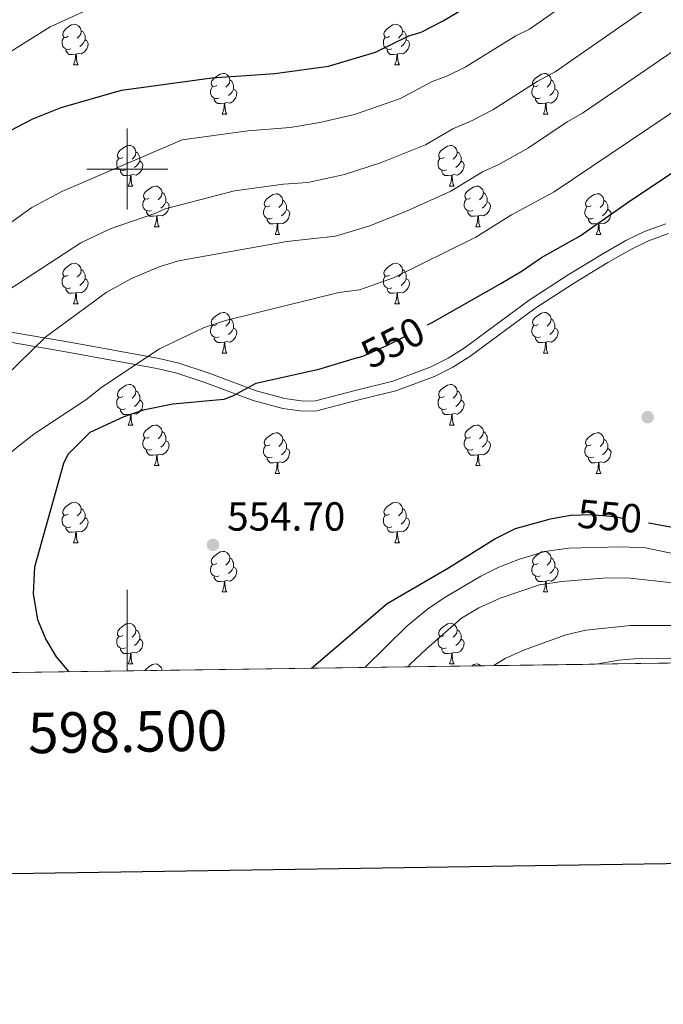
# Model space of a CAD drawing. Extents: x 595639 to 600136, y 784442 to 787476.
# Drawn here: x 598473 to 598632, y 784794 to 785037 of the extents above; entities that cross this region are included whole.
import ezdxf
from ezdxf.enums import TextEntityAlignment as Align

# ---------------------------------------------------------------- set-up
doc = ezdxf.new("R2010")
doc.units = 0
doc.header["$MEASUREMENT"] = 0
doc.linetypes.add('DGN Style 3', pattern=[59.334772, 42.38198, -16.952792])
doc.linetypes.add('DGN Style 5', pattern=[29.667386, 12.714594, -16.952792])
for name, color, linetype in [('Nivel 17', 7, 'Continuous'), ('Nivel 21', 7, 'Continuous'), ('Nivel 22', 7, 'Continuous'), ('Nivel 36', 7, 'Continuous'), ('Nivel 4', 7, 'Continuous'), ('Nivel 41', 7, 'Continuous'), ('Nivel 49', 7, 'Continuous'), ('Nivel 5', 7, 'Continuous'), ('Nivel 57', 7, 'Continuous'), ('Nivel 61', 7, 'Continuous'), ('Nivel 63', 7, 'Continuous'), ('Nivel 7', 7, 'Continuous')]:
    doc.layers.add(name, color=color, linetype=linetype)
doc.styles.add('Style-arial', font='arial.shx', dxfattribs={"bigfont": 'arialbig.shx'})
doc.styles.add('Style-ariali', font='ariali.shx', dxfattribs={"bigfont": 'arialibig.shx'})
doc.styles.add('Style-font002', font='font002.shx')

# ---------------------------------------------------------------- blocks, each defined once
blk = doc.blocks.new('5PATER')
at = {"layer": 'Nivel 7', "linetype": 'Continuous', "lineweight": 0}
h = blk.add_hatch(color=19, dxfattribs=at)
edge = h.paths.add_edge_path()
edge.add_ellipse((0, 0), major_axis=(-1.1, -1.11), ratio=0.999422, start_angle=0, end_angle=360)
blk = doc.blocks.new('5PERFI')
at = {"layer": 'Nivel 17', "linetype": 'Continuous', "lineweight": 0}
h = blk.add_hatch(color=19, dxfattribs=at)
edge = h.paths.add_edge_path()
edge.add_arc((0, 0), 1.56, 315, 675)

msp = doc.modelspace()

# ---------------------------------------------------------------- linework, layer by layer
at = {"layer": 'Nivel 21', "color": 19, "linetype": 'Continuous', "lineweight": 0}
msp.add_polyline3d([(598383.596, 784977.164, 516.186), (598404.624, 784971.87, 521.854), (598416.365, 784969.23, 525.094), (598424.843, 784967.691, 527.197), (598449.033, 784963.557, 532.1), (598486.199, 784957.167, 542.396), (598507.824, 784953.247, 547.58), (598512.691, 784952.098, 548.513), (598519.93, 784949.688, 549.658), (598531.84, 784945.289, 550.902), (598538.879, 784943.352, 551.261), (598543.474, 784942.701, 551.343), (598546.443, 784942.805, 551.345), (598556.23, 784945.345, 551.345), (598565.564, 784947.637, 552.012), (598574.812, 784951.066, 552.381), (598579.181, 784953.288, 552.434), (598583.196, 784955.769, 552.353), (598599.186, 784967.651, 550.859), (598608.832, 784973.86, 550.611), (598617.407, 784979.09, 550.745), (598623.122, 784982.356, 551.11), (598627.714, 784984.573, 551.494), (598632.96, 784986.496, 551.883)], dxfattribs=at)
at = {"layer": 'Nivel 21', "color": 19, "linetype": 'DGN Style 3', "lineweight": 0}
msp.add_polyline3d([(598382.955, 784974.747, 516.186), (598404.045, 784969.437, 521.854), (598415.868, 784966.779, 525.094), (598424.41, 784965.228, 527.197), (598448.61, 784961.092, 532.1), (598485.764, 784954.706, 542.396), (598507.313, 784950.798, 547.58), (598512.008, 784949.691, 548.513), (598519.101, 784947.329, 549.658), (598531.073, 784942.906, 550.902), (598538.37, 784940.899, 551.261), (598543.341, 784940.194, 551.343), (598546.806, 784940.316, 551.345), (598556.843, 784942.922, 551.345), (598566.299, 784945.244, 552.012), (598575.817, 784948.773, 552.381), (598580.406, 784951.107, 552.434), (598584.601, 784953.698, 552.353), (598600.609, 784965.594, 550.859), (598610.159, 784971.741, 550.611), (598618.678, 784976.937, 550.745), (598624.287, 784980.143, 551.11), (598628.689, 784982.268, 551.494), (598633.621, 784984.075, 551.883)], dxfattribs=at)
at = {"layer": 'Nivel 22', "color": 25, "linetype": 'DGN Style 5', "lineweight": 30, "elevation": 550, "flags": 128}
for points in [[(598556.738, 784953.423), (598558.121, 784953.843), (598563.942, 784956.38), (598574.149, 784961.511)], [(598609.586, 784914.529), (598614.507, 784914.735), (598620.285, 784914.204), (598628.686, 784912.689)]]:
    msp.add_lwpolyline(points, dxfattribs=at)
at = {"layer": 'Nivel 36', "color": 92, "linetype": 'Continuous', "lineweight": 0, "flags": 128}
for points in [[(598485.427, 785032.778), (598484.897, 785032.513), (598484.367, 785032.568), (598484.102, 785032.938), (598484.047, 785033.363), (598484.207, 785033.883), (598484.687, 785034.478), (598485.322, 785035.008), (598486.222, 785035.593), (598486.967, 785035.753), (598487.392, 785035.698), (598487.922, 785035.383), (598488.452, 785034.798), (598488.612, 785034.158), (598488.502, 785033.308), (598488.077, 785032.778), (598487.657, 785032.353)], [(598564.754, 785032.778), (598564.224, 785032.513), (598563.694, 785032.568), (598563.429, 785032.938), (598563.374, 785033.363), (598563.534, 785033.883), (598564.014, 785034.478), (598564.649, 785035.008), (598565.549, 785035.593), (598566.294, 785035.753), (598566.719, 785035.698), (598567.249, 785035.383), (598567.779, 785034.798), (598567.939, 785034.158), (598567.829, 785033.308), (598567.404, 785032.778), (598566.984, 785032.353)], [(598488.612, 785034.158), (598489.087, 785033.843), (598489.402, 785033.203), (598489.562, 785032.883), (598489.562, 785032.303), (598489.562, 785031.878), (598489.192, 785031.188), (598488.772, 785030.708), (598488.292, 785030.288)], [(598567.939, 785034.158), (598568.414, 785033.843), (598568.729, 785033.203), (598568.889, 785032.883), (598568.889, 785032.303), (598568.889, 785031.878), (598568.519, 785031.188), (598568.099, 785030.708), (598567.619, 785030.288)], [(598486.012, 785029.698), (598485.587, 785029.538), (598485.002, 785029.598), (598484.527, 785029.808), (598484.102, 785030.233), (598483.887, 785030.818), (598483.887, 785031.238), (598483.942, 785031.823), (598484.367, 785032.513)], [(598489.562, 785031.878), (598490.017, 785031.628), (598490.362, 785031.013), (598490.252, 785030.288), (598490.042, 785029.648), (598489.457, 785028.908), (598488.662, 785028.428), (598487.812, 785028.533), (598487.382, 785028.403)], [(598565.339, 785029.698), (598564.914, 785029.538), (598564.329, 785029.598), (598563.854, 785029.808), (598563.429, 785030.233), (598563.214, 785030.818), (598563.214, 785031.238), (598563.269, 785031.823), (598563.694, 785032.513)], [(598568.889, 785031.878), (598569.344, 785031.628), (598569.689, 785031.013), (598569.579, 785030.288), (598569.369, 785029.648), (598568.784, 785028.908), (598567.989, 785028.428), (598567.139, 785028.533), (598566.709, 785028.403)], [(598487.272, 785028.403), (598486.382, 785028.318), (598485.537, 785028.318), (598485.112, 785028.748), (598484.792, 785029.223), (598484.792, 785029.538)], [(598486.727, 785025.718), (598487.162, 785026.878), (598487.272, 785028.403), (598487.382, 785028.403), (598487.417, 785027.818), (598487.452, 785027.133), (598487.522, 785026.518), (598487.637, 785026.118), (598487.852, 785025.718)], [(598566.599, 785028.403), (598565.709, 785028.318), (598564.864, 785028.318), (598564.439, 785028.748), (598564.119, 785029.223), (598564.119, 785029.538)], [(598566.054, 785025.718), (598566.489, 785026.878), (598566.599, 785028.403), (598566.709, 785028.403), (598566.744, 785027.818), (598566.779, 785027.133), (598566.849, 785026.518), (598566.964, 785026.118), (598567.179, 785025.718)], [(598486.727, 785025.718), (598487.852, 785025.718)], [(598566.054, 785025.718), (598567.179, 785025.718)], [(598522.118, 785020.638), (598521.588, 785020.373), (598521.058, 785020.428), (598520.793, 785020.798), (598520.738, 785021.223), (598520.898, 785021.743), (598521.378, 785022.338), (598522.013, 785022.868), (598522.913, 785023.453), (598523.658, 785023.613), (598524.083, 785023.558), (598524.613, 785023.243), (598525.143, 785022.658), (598525.303, 785022.018), (598525.193, 785021.168), (598524.768, 785020.638), (598524.348, 785020.213)], [(598601.445, 785020.638), (598600.915, 785020.373), (598600.385, 785020.428), (598600.12, 785020.798), (598600.065, 785021.223), (598600.225, 785021.743), (598600.705, 785022.338), (598601.34, 785022.868), (598602.24, 785023.453), (598602.985, 785023.613), (598603.41, 785023.558), (598603.94, 785023.243), (598604.47, 785022.658), (598604.63, 785022.018), (598604.52, 785021.168), (598604.095, 785020.638), (598603.675, 785020.213)], [(598525.303, 785022.018), (598525.778, 785021.703), (598526.093, 785021.063), (598526.253, 785020.743), (598526.253, 785020.163), (598526.253, 785019.738), (598525.883, 785019.048), (598525.463, 785018.568), (598524.983, 785018.148)], [(598604.63, 785022.018), (598605.105, 785021.703), (598605.42, 785021.063), (598605.58, 785020.743), (598605.58, 785020.163), (598605.58, 785019.738), (598605.21, 785019.048), (598604.79, 785018.568), (598604.31, 785018.148)], [(598522.703, 785017.558), (598522.278, 785017.398), (598521.693, 785017.458), (598521.218, 785017.668), (598520.793, 785018.093), (598520.578, 785018.678), (598520.578, 785019.098), (598520.633, 785019.683), (598521.058, 785020.373)], [(598526.253, 785019.738), (598526.708, 785019.488), (598527.053, 785018.873), (598526.943, 785018.148), (598526.733, 785017.508), (598526.148, 785016.768), (598525.353, 785016.288), (598524.503, 785016.393), (598524.073, 785016.263)], [(598602.03, 785017.558), (598601.605, 785017.398), (598601.02, 785017.458), (598600.545, 785017.668), (598600.12, 785018.093), (598599.905, 785018.678), (598599.905, 785019.098), (598599.96, 785019.683), (598600.385, 785020.373)], [(598605.58, 785019.738), (598606.035, 785019.488), (598606.38, 785018.873), (598606.27, 785018.148), (598606.06, 785017.508), (598605.475, 785016.768), (598604.68, 785016.288), (598603.83, 785016.393), (598603.4, 785016.263)], [(598523.963, 785016.263), (598523.073, 785016.178), (598522.228, 785016.178), (598521.803, 785016.608), (598521.483, 785017.083), (598521.483, 785017.398)], [(598523.418, 785013.578), (598523.853, 785014.738), (598523.963, 785016.263), (598524.073, 785016.263), (598524.108, 785015.678), (598524.143, 785014.993), (598524.213, 785014.378), (598524.328, 785013.978), (598524.543, 785013.578)], [(598603.29, 785016.263), (598602.4, 785016.178), (598601.555, 785016.178), (598601.13, 785016.608), (598600.81, 785017.083), (598600.81, 785017.398)], [(598602.745, 785013.578), (598603.18, 785014.738), (598603.29, 785016.263), (598603.4, 785016.263), (598603.435, 785015.678), (598603.47, 785014.993), (598603.54, 785014.378), (598603.655, 785013.978), (598603.87, 785013.578)], [(598523.418, 785013.578), (598524.543, 785013.578)], [(598602.745, 785013.578), (598603.87, 785013.578)], [(598498.93, 785002.869), (598498.4, 785002.604), (598497.87, 785002.659), (598497.605, 785003.029), (598497.55, 785003.454), (598497.71, 785003.974), (598498.19, 785004.569), (598498.825, 785005.099), (598499.725, 785005.684), (598500.47, 785005.844), (598500.895, 785005.789), (598501.425, 785005.474), (598501.955, 785004.889), (598502.115, 785004.249), (598502.005, 785003.399), (598501.58, 785002.869), (598501.16, 785002.444)], [(598502.115, 785004.249), (598502.59, 785003.934), (598502.905, 785003.294), (598503.065, 785002.974), (598503.065, 785002.394), (598503.065, 785001.969), (598502.695, 785001.279), (598502.275, 785000.799), (598501.795, 785000.379)], [(598578.257, 785002.869), (598577.727, 785002.604), (598577.197, 785002.659), (598576.932, 785003.029), (598576.877, 785003.454), (598577.037, 785003.974), (598577.517, 785004.569), (598578.152, 785005.099), (598579.052, 785005.684), (598579.797, 785005.844), (598580.222, 785005.789), (598580.752, 785005.474), (598581.282, 785004.889), (598581.442, 785004.249), (598581.332, 785003.399), (598580.907, 785002.869), (598580.487, 785002.444)], [(598581.442, 785004.249), (598581.917, 785003.934), (598582.232, 785003.294), (598582.392, 785002.974), (598582.392, 785002.394), (598582.392, 785001.969), (598582.022, 785001.279), (598581.602, 785000.799), (598581.122, 785000.379)], [(598499.515, 784999.789), (598499.09, 784999.629), (598498.505, 784999.689), (598498.03, 784999.899), (598497.605, 785000.324), (598497.39, 785000.909), (598497.39, 785001.329), (598497.445, 785001.914), (598497.87, 785002.604)], [(598503.065, 785001.969), (598503.52, 785001.719), (598503.865, 785001.104), (598503.755, 785000.379), (598503.545, 784999.739), (598502.96, 784998.999), (598502.165, 784998.519), (598501.315, 784998.624), (598500.885, 784998.494)], [(598578.842, 784999.789), (598578.417, 784999.629), (598577.832, 784999.689), (598577.357, 784999.899), (598576.932, 785000.324), (598576.717, 785000.909), (598576.717, 785001.329), (598576.772, 785001.914), (598577.197, 785002.604)], [(598582.392, 785001.969), (598582.847, 785001.719), (598583.192, 785001.104), (598583.082, 785000.379), (598582.872, 784999.739), (598582.287, 784998.999), (598581.492, 784998.519), (598580.642, 784998.624), (598580.212, 784998.494)], [(598500.775, 784998.494), (598499.885, 784998.409), (598499.04, 784998.409), (598498.615, 784998.839), (598498.295, 784999.314), (598498.295, 784999.629)], [(598580.102, 784998.494), (598579.212, 784998.409), (598578.367, 784998.409), (598577.942, 784998.839), (598577.622, 784999.314), (598577.622, 784999.629)], [(598500.23, 784995.809), (598500.665, 784996.969), (598500.775, 784998.494), (598500.885, 784998.494), (598500.92, 784997.909), (598500.955, 784997.224), (598501.025, 784996.609), (598501.14, 784996.209), (598501.355, 784995.809)], [(598579.557, 784995.809), (598579.992, 784996.969), (598580.102, 784998.494), (598580.212, 784998.494), (598580.247, 784997.909), (598580.282, 784997.224), (598580.352, 784996.609), (598580.467, 784996.209), (598580.682, 784995.809)], [(598500.23, 784995.809), (598501.355, 784995.809)], [(598505.405, 784992.834), (598504.875, 784992.569), (598504.345, 784992.624), (598504.08, 784992.994), (598504.025, 784993.419), (598504.185, 784993.939), (598504.665, 784994.534), (598505.3, 784995.064), (598506.2, 784995.649), (598506.945, 784995.809), (598507.37, 784995.754), (598507.9, 784995.439), (598508.43, 784994.854), (598508.59, 784994.214), (598508.48, 784993.364), (598508.055, 784992.834), (598507.635, 784992.409)], [(598508.59, 784994.214), (598509.065, 784993.899), (598509.38, 784993.259), (598509.54, 784992.939), (598509.54, 784992.359), (598509.54, 784991.934), (598509.17, 784991.244), (598508.75, 784990.764), (598508.27, 784990.344)], [(598579.557, 784995.809), (598580.682, 784995.809)], [(598584.732, 784992.834), (598584.202, 784992.569), (598583.672, 784992.624), (598583.407, 784992.994), (598583.352, 784993.419), (598583.512, 784993.939), (598583.992, 784994.534), (598584.627, 784995.064), (598585.527, 784995.649), (598586.272, 784995.809), (598586.697, 784995.754), (598587.227, 784995.439), (598587.757, 784994.854), (598587.917, 784994.214), (598587.807, 784993.364), (598587.382, 784992.834), (598586.962, 784992.409)], [(598587.917, 784994.214), (598588.392, 784993.899), (598588.707, 784993.259), (598588.867, 784992.939), (598588.867, 784992.359), (598588.867, 784991.934), (598588.497, 784991.244), (598588.077, 784990.764), (598587.597, 784990.344)], [(598505.99, 784989.754), (598505.565, 784989.594), (598504.98, 784989.654), (598504.505, 784989.864), (598504.08, 784990.289), (598503.865, 784990.874), (598503.865, 784991.294), (598503.92, 784991.879), (598504.345, 784992.569)], [(598509.54, 784991.934), (598509.995, 784991.684), (598510.34, 784991.069), (598510.23, 784990.344), (598510.02, 784989.704), (598509.435, 784988.964), (598508.64, 784988.484), (598507.79, 784988.589), (598507.36, 784988.459)], [(598535.177, 784990.929), (598534.647, 784990.664), (598534.117, 784990.719), (598533.852, 784991.089), (598533.797, 784991.514), (598533.957, 784992.034), (598534.437, 784992.629), (598535.072, 784993.159), (598535.972, 784993.744), (598536.717, 784993.904), (598537.142, 784993.849), (598537.672, 784993.534), (598538.202, 784992.949), (598538.362, 784992.309), (598538.252, 784991.459), (598537.827, 784990.929), (598537.407, 784990.504)], [(598538.362, 784992.309), (598538.837, 784991.994), (598539.152, 784991.354), (598539.312, 784991.034), (598539.312, 784990.454), (598539.312, 784990.029), (598538.942, 784989.339), (598538.522, 784988.859), (598538.042, 784988.439)], [(598585.317, 784989.754), (598584.892, 784989.594), (598584.307, 784989.654), (598583.832, 784989.864), (598583.407, 784990.289), (598583.192, 784990.874), (598583.192, 784991.294), (598583.247, 784991.879), (598583.672, 784992.569)], [(598588.867, 784991.934), (598589.322, 784991.684), (598589.667, 784991.069), (598589.557, 784990.344), (598589.347, 784989.704), (598588.762, 784988.964), (598587.967, 784988.484), (598587.117, 784988.589), (598586.687, 784988.459)], [(598614.504, 784990.929), (598613.974, 784990.664), (598613.444, 784990.719), (598613.179, 784991.089), (598613.124, 784991.514), (598613.284, 784992.034), (598613.764, 784992.629), (598614.399, 784993.159), (598615.299, 784993.744), (598616.044, 784993.904), (598616.469, 784993.849), (598616.999, 784993.534), (598617.529, 784992.949), (598617.689, 784992.309), (598617.579, 784991.459), (598617.154, 784990.929), (598616.734, 784990.504)], [(598617.689, 784992.309), (598618.164, 784991.994), (598618.479, 784991.354), (598618.639, 784991.034), (598618.639, 784990.454), (598618.639, 784990.029), (598618.269, 784989.339), (598617.849, 784988.859), (598617.369, 784988.439)], [(598507.25, 784988.459), (598506.36, 784988.374), (598505.515, 784988.374), (598505.09, 784988.804), (598504.77, 784989.279), (598504.77, 784989.594)], [(598535.762, 784987.849), (598535.337, 784987.689), (598534.752, 784987.749), (598534.277, 784987.959), (598533.852, 784988.384), (598533.637, 784988.969), (598533.637, 784989.389), (598533.692, 784989.974), (598534.117, 784990.664)], [(598539.312, 784990.029), (598539.767, 784989.779), (598540.112, 784989.164), (598540.002, 784988.439), (598539.792, 784987.799), (598539.207, 784987.059), (598538.412, 784986.579), (598537.562, 784986.684), (598537.132, 784986.554)], [(598586.577, 784988.459), (598585.687, 784988.374), (598584.842, 784988.374), (598584.417, 784988.804), (598584.097, 784989.279), (598584.097, 784989.594)], [(598615.089, 784987.849), (598614.664, 784987.689), (598614.079, 784987.749), (598613.604, 784987.959), (598613.179, 784988.384), (598612.964, 784988.969), (598612.964, 784989.389), (598613.019, 784989.974), (598613.444, 784990.664)], [(598618.639, 784990.029), (598619.094, 784989.779), (598619.439, 784989.164), (598619.329, 784988.439), (598619.119, 784987.799), (598618.534, 784987.059), (598617.739, 784986.579), (598616.889, 784986.684), (598616.459, 784986.554)], [(598506.705, 784985.774), (598507.14, 784986.934), (598507.25, 784988.459), (598507.36, 784988.459), (598507.395, 784987.874), (598507.43, 784987.189), (598507.5, 784986.574), (598507.615, 784986.174), (598507.83, 784985.774)], [(598537.022, 784986.554), (598536.132, 784986.469), (598535.287, 784986.469), (598534.862, 784986.899), (598534.542, 784987.374), (598534.542, 784987.689)], [(598586.032, 784985.774), (598586.467, 784986.934), (598586.577, 784988.459), (598586.687, 784988.459), (598586.722, 784987.874), (598586.757, 784987.189), (598586.827, 784986.574), (598586.942, 784986.174), (598587.157, 784985.774)], [(598616.349, 784986.554), (598615.459, 784986.469), (598614.614, 784986.469), (598614.189, 784986.899), (598613.869, 784987.374), (598613.869, 784987.689)], [(598506.705, 784985.774), (598507.83, 784985.774)], [(598536.477, 784983.869), (598536.912, 784985.029), (598537.022, 784986.554), (598537.132, 784986.554), (598537.167, 784985.969), (598537.202, 784985.284), (598537.272, 784984.669), (598537.387, 784984.269), (598537.602, 784983.869)], [(598586.032, 784985.774), (598587.157, 784985.774)], [(598615.804, 784983.869), (598616.239, 784985.029), (598616.349, 784986.554), (598616.459, 784986.554), (598616.494, 784985.969), (598616.529, 784985.284), (598616.599, 784984.669), (598616.714, 784984.269), (598616.929, 784983.869)], [(598536.477, 784983.869), (598537.602, 784983.869)], [(598615.804, 784983.869), (598616.929, 784983.869)], [(598485.427, 784973.786), (598484.897, 784973.521), (598484.367, 784973.576), (598484.102, 784973.946), (598484.047, 784974.371), (598484.207, 784974.891), (598484.687, 784975.486), (598485.322, 784976.016), (598486.222, 784976.601), (598486.967, 784976.761), (598487.392, 784976.706), (598487.922, 784976.391), (598488.452, 784975.806), (598488.612, 784975.166), (598488.502, 784974.316), (598488.077, 784973.786), (598487.657, 784973.361)], [(598488.612, 784975.166), (598489.087, 784974.851), (598489.402, 784974.211), (598489.562, 784973.891), (598489.562, 784973.311), (598489.562, 784972.886), (598489.192, 784972.196), (598488.772, 784971.716), (598488.292, 784971.296)], [(598564.754, 784973.786), (598564.224, 784973.521), (598563.694, 784973.576), (598563.429, 784973.946), (598563.374, 784974.371), (598563.534, 784974.891), (598564.014, 784975.486), (598564.649, 784976.016), (598565.549, 784976.601), (598566.294, 784976.761), (598566.719, 784976.706), (598567.249, 784976.391), (598567.779, 784975.806), (598567.939, 784975.166), (598567.829, 784974.316), (598567.404, 784973.786), (598566.984, 784973.361)], [(598567.939, 784975.166), (598568.414, 784974.851), (598568.729, 784974.211), (598568.889, 784973.891), (598568.889, 784973.311), (598568.889, 784972.886), (598568.519, 784972.196), (598568.099, 784971.716), (598567.619, 784971.296)], [(598486.012, 784970.706), (598485.587, 784970.546), (598485.002, 784970.606), (598484.527, 784970.816), (598484.102, 784971.241), (598483.887, 784971.826), (598483.887, 784972.246), (598483.942, 784972.831), (598484.367, 784973.521)], [(598489.562, 784972.886), (598490.017, 784972.636), (598490.362, 784972.021), (598490.252, 784971.296), (598490.042, 784970.656), (598489.457, 784969.916), (598488.662, 784969.436), (598487.812, 784969.541), (598487.382, 784969.411)], [(598565.339, 784970.706), (598564.914, 784970.546), (598564.329, 784970.606), (598563.854, 784970.816), (598563.429, 784971.241), (598563.214, 784971.826), (598563.214, 784972.246), (598563.269, 784972.831), (598563.694, 784973.521)], [(598568.889, 784972.886), (598569.344, 784972.636), (598569.689, 784972.021), (598569.579, 784971.296), (598569.369, 784970.656), (598568.784, 784969.916), (598567.989, 784969.436), (598567.139, 784969.541), (598566.709, 784969.411)], [(598487.272, 784969.411), (598486.382, 784969.326), (598485.537, 784969.326), (598485.112, 784969.756), (598484.792, 784970.231), (598484.792, 784970.546)], [(598566.599, 784969.411), (598565.709, 784969.326), (598564.864, 784969.326), (598564.439, 784969.756), (598564.119, 784970.231), (598564.119, 784970.546)], [(598486.727, 784966.726), (598487.162, 784967.886), (598487.272, 784969.411), (598487.382, 784969.411), (598487.417, 784968.826), (598487.452, 784968.141), (598487.522, 784967.526), (598487.637, 784967.126), (598487.852, 784966.726)], [(598566.054, 784966.726), (598566.489, 784967.886), (598566.599, 784969.411), (598566.709, 784969.411), (598566.744, 784968.826), (598566.779, 784968.141), (598566.849, 784967.526), (598566.964, 784967.126), (598567.179, 784966.726)], [(598486.727, 784966.726), (598487.852, 784966.726)], [(598566.054, 784966.726), (598567.179, 784966.726)], [(598522.118, 784961.646), (598521.588, 784961.381), (598521.058, 784961.436), (598520.793, 784961.806), (598520.738, 784962.231), (598520.898, 784962.751), (598521.378, 784963.346), (598522.013, 784963.876), (598522.913, 784964.461), (598523.658, 784964.621), (598524.083, 784964.566), (598524.613, 784964.251), (598525.143, 784963.666), (598525.303, 784963.026), (598525.193, 784962.176), (598524.768, 784961.646), (598524.348, 784961.221)], [(598525.303, 784963.026), (598525.778, 784962.711), (598526.093, 784962.071), (598526.253, 784961.751), (598526.253, 784961.171), (598526.253, 784960.746), (598525.883, 784960.056), (598525.463, 784959.576), (598524.983, 784959.156)], [(598601.445, 784961.646), (598600.915, 784961.381), (598600.385, 784961.436), (598600.12, 784961.806), (598600.065, 784962.231), (598600.225, 784962.751), (598600.705, 784963.346), (598601.34, 784963.876), (598602.24, 784964.461), (598602.985, 784964.621), (598603.41, 784964.566), (598603.94, 784964.251), (598604.47, 784963.666), (598604.63, 784963.026), (598604.52, 784962.176), (598604.095, 784961.646), (598603.675, 784961.221)], [(598604.63, 784963.026), (598605.105, 784962.711), (598605.42, 784962.071), (598605.58, 784961.751), (598605.58, 784961.171), (598605.58, 784960.746), (598605.21, 784960.056), (598604.79, 784959.576), (598604.31, 784959.156)], [(598522.703, 784958.566), (598522.278, 784958.406), (598521.693, 784958.466), (598521.218, 784958.676), (598520.793, 784959.101), (598520.578, 784959.686), (598520.578, 784960.106), (598520.633, 784960.691), (598521.058, 784961.381)], [(598526.253, 784960.746), (598526.708, 784960.496), (598527.053, 784959.881), (598526.943, 784959.156), (598526.733, 784958.516), (598526.148, 784957.776), (598525.353, 784957.296), (598524.503, 784957.401), (598524.073, 784957.271)], [(598602.03, 784958.566), (598601.605, 784958.406), (598601.02, 784958.466), (598600.545, 784958.676), (598600.12, 784959.101), (598599.905, 784959.686), (598599.905, 784960.106), (598599.96, 784960.691), (598600.385, 784961.381)], [(598605.58, 784960.746), (598606.035, 784960.496), (598606.38, 784959.881), (598606.27, 784959.156), (598606.06, 784958.516), (598605.475, 784957.776), (598604.68, 784957.296), (598603.83, 784957.401), (598603.4, 784957.271)], [(598523.963, 784957.271), (598523.073, 784957.186), (598522.228, 784957.186), (598521.803, 784957.616), (598521.483, 784958.091), (598521.483, 784958.406)], [(598603.29, 784957.271), (598602.4, 784957.186), (598601.555, 784957.186), (598601.13, 784957.616), (598600.81, 784958.091), (598600.81, 784958.406)], [(598523.418, 784954.586), (598523.853, 784955.746), (598523.963, 784957.271), (598524.073, 784957.271), (598524.108, 784956.686), (598524.143, 784956.001), (598524.213, 784955.386), (598524.328, 784954.986), (598524.543, 784954.586)], [(598602.745, 784954.586), (598603.18, 784955.746), (598603.29, 784957.271), (598603.4, 784957.271), (598603.435, 784956.686), (598603.47, 784956.001), (598603.54, 784955.386), (598603.655, 784954.986), (598603.87, 784954.586)], [(598523.418, 784954.586), (598524.543, 784954.586)], [(598602.745, 784954.586), (598603.87, 784954.586)], [(598498.93, 784943.877), (598498.4, 784943.612), (598497.87, 784943.667), (598497.605, 784944.037), (598497.55, 784944.462), (598497.71, 784944.982), (598498.19, 784945.577), (598498.825, 784946.107), (598499.725, 784946.692), (598500.47, 784946.852), (598500.895, 784946.797), (598501.425, 784946.482), (598501.955, 784945.897), (598502.115, 784945.257), (598502.005, 784944.407), (598501.58, 784943.877), (598501.16, 784943.452)], [(598578.257, 784943.877), (598577.727, 784943.612), (598577.197, 784943.667), (598576.932, 784944.037), (598576.877, 784944.462), (598577.037, 784944.982), (598577.517, 784945.577), (598578.152, 784946.107), (598579.052, 784946.692), (598579.797, 784946.852), (598580.222, 784946.797), (598580.752, 784946.482), (598581.282, 784945.897), (598581.442, 784945.257), (598581.332, 784944.407), (598580.907, 784943.877), (598580.487, 784943.452)], [(598499.515, 784940.797), (598499.09, 784940.637), (598498.505, 784940.697), (598498.03, 784940.907), (598497.605, 784941.332), (598497.39, 784941.917), (598497.39, 784942.337), (598497.445, 784942.922), (598497.87, 784943.612)], [(598503.065, 784942.977), (598503.52, 784942.727), (598503.865, 784942.112), (598503.755, 784941.387), (598503.545, 784940.747), (598502.96, 784940.007), (598502.165, 784939.527), (598501.315, 784939.632), (598500.885, 784939.502)], [(598502.115, 784945.257), (598502.59, 784944.942), (598502.905, 784944.302), (598503.065, 784943.982), (598503.065, 784943.402), (598503.065, 784942.977), (598502.695, 784942.287), (598502.275, 784941.807), (598501.795, 784941.387)], [(598578.842, 784940.797), (598578.417, 784940.637), (598577.832, 784940.697), (598577.357, 784940.907), (598576.932, 784941.332), (598576.717, 784941.917), (598576.717, 784942.337), (598576.772, 784942.922), (598577.197, 784943.612)], [(598582.392, 784942.977), (598582.847, 784942.727), (598583.192, 784942.112), (598583.082, 784941.387), (598582.872, 784940.747), (598582.287, 784940.007), (598581.492, 784939.527), (598580.642, 784939.632), (598580.212, 784939.502)], [(598581.442, 784945.257), (598581.917, 784944.942), (598582.232, 784944.302), (598582.392, 784943.982), (598582.392, 784943.402), (598582.392, 784942.977), (598582.022, 784942.287), (598581.602, 784941.807), (598581.122, 784941.387)], [(598500.775, 784939.502), (598499.885, 784939.417), (598499.04, 784939.417), (598498.615, 784939.847), (598498.295, 784940.322), (598498.295, 784940.637)], [(598580.102, 784939.502), (598579.212, 784939.417), (598578.367, 784939.417), (598577.942, 784939.847), (598577.622, 784940.322), (598577.622, 784940.637)], [(598500.23, 784936.817), (598500.665, 784937.977), (598500.775, 784939.502), (598500.885, 784939.502), (598500.92, 784938.917), (598500.955, 784938.232), (598501.025, 784937.617), (598501.14, 784937.217), (598501.355, 784936.817)], [(598579.557, 784936.817), (598579.992, 784937.977), (598580.102, 784939.502), (598580.212, 784939.502), (598580.247, 784938.917), (598580.282, 784938.232), (598580.352, 784937.617), (598580.467, 784937.217), (598580.682, 784936.817)], [(598500.23, 784936.817), (598501.355, 784936.817)], [(598505.405, 784933.842), (598504.875, 784933.577), (598504.345, 784933.632), (598504.08, 784934.002), (598504.025, 784934.427), (598504.185, 784934.947), (598504.665, 784935.542), (598505.3, 784936.072), (598506.2, 784936.657), (598506.945, 784936.817), (598507.37, 784936.762), (598507.9, 784936.447), (598508.43, 784935.862), (598508.59, 784935.222), (598508.48, 784934.372), (598508.055, 784933.842), (598507.635, 784933.417)], [(598579.557, 784936.817), (598580.682, 784936.817)], [(598584.732, 784933.842), (598584.202, 784933.577), (598583.672, 784933.632), (598583.407, 784934.002), (598583.352, 784934.427), (598583.512, 784934.947), (598583.992, 784935.542), (598584.627, 784936.072), (598585.527, 784936.657), (598586.272, 784936.817), (598586.697, 784936.762), (598587.227, 784936.447), (598587.757, 784935.862), (598587.917, 784935.222), (598587.807, 784934.372), (598587.382, 784933.842), (598586.962, 784933.417)], [(598505.99, 784930.762), (598505.565, 784930.602), (598504.98, 784930.662), (598504.505, 784930.872), (598504.08, 784931.297), (598503.865, 784931.882), (598503.865, 784932.302), (598503.92, 784932.887), (598504.345, 784933.577)], [(598508.59, 784935.222), (598509.065, 784934.907), (598509.38, 784934.267), (598509.54, 784933.947), (598509.54, 784933.367), (598509.54, 784932.942), (598509.17, 784932.252), (598508.75, 784931.772), (598508.27, 784931.352)], [(598535.177, 784931.937), (598534.647, 784931.672), (598534.117, 784931.727), (598533.852, 784932.097), (598533.797, 784932.522), (598533.957, 784933.042), (598534.437, 784933.637), (598535.072, 784934.167), (598535.972, 784934.752), (598536.717, 784934.912), (598537.142, 784934.857), (598537.672, 784934.542), (598538.202, 784933.957), (598538.362, 784933.317), (598538.252, 784932.467), (598537.827, 784931.937), (598537.407, 784931.512)], [(598538.362, 784933.317), (598538.837, 784933.002), (598539.152, 784932.362), (598539.312, 784932.042), (598539.312, 784931.462), (598539.312, 784931.037), (598538.942, 784930.347), (598538.522, 784929.867), (598538.042, 784929.447)], [(598585.317, 784930.762), (598584.892, 784930.602), (598584.307, 784930.662), (598583.832, 784930.872), (598583.407, 784931.297), (598583.192, 784931.882), (598583.192, 784932.302), (598583.247, 784932.887), (598583.672, 784933.577)], [(598587.917, 784935.222), (598588.392, 784934.907), (598588.707, 784934.267), (598588.867, 784933.947), (598588.867, 784933.367), (598588.867, 784932.942), (598588.497, 784932.252), (598588.077, 784931.772), (598587.597, 784931.352)], [(598614.504, 784931.937), (598613.974, 784931.672), (598613.444, 784931.727), (598613.179, 784932.097), (598613.124, 784932.522), (598613.284, 784933.042), (598613.764, 784933.637), (598614.399, 784934.167), (598615.299, 784934.752), (598616.044, 784934.912), (598616.469, 784934.857), (598616.999, 784934.542), (598617.529, 784933.957), (598617.689, 784933.317), (598617.579, 784932.467), (598617.154, 784931.937), (598616.734, 784931.512)], [(598617.689, 784933.317), (598618.164, 784933.002), (598618.479, 784932.362), (598618.639, 784932.042), (598618.639, 784931.462), (598618.639, 784931.037), (598618.269, 784930.347), (598617.849, 784929.867), (598617.369, 784929.447)], [(598509.54, 784932.942), (598509.995, 784932.692), (598510.34, 784932.077), (598510.23, 784931.352), (598510.02, 784930.712), (598509.435, 784929.972), (598508.64, 784929.492), (598507.79, 784929.597), (598507.36, 784929.467)], [(598535.762, 784928.857), (598535.337, 784928.697), (598534.752, 784928.757), (598534.277, 784928.967), (598533.852, 784929.392), (598533.637, 784929.977), (598533.637, 784930.397), (598533.692, 784930.982), (598534.117, 784931.672)], [(598539.312, 784931.037), (598539.767, 784930.787), (598540.112, 784930.172), (598540.002, 784929.447), (598539.792, 784928.807), (598539.207, 784928.067), (598538.412, 784927.587), (598537.562, 784927.692), (598537.132, 784927.562)], [(598588.867, 784932.942), (598589.322, 784932.692), (598589.667, 784932.077), (598589.557, 784931.352), (598589.347, 784930.712), (598588.762, 784929.972), (598587.967, 784929.492), (598587.117, 784929.597), (598586.687, 784929.467)], [(598615.089, 784928.857), (598614.664, 784928.697), (598614.079, 784928.757), (598613.604, 784928.967), (598613.179, 784929.392), (598612.964, 784929.977), (598612.964, 784930.397), (598613.019, 784930.982), (598613.444, 784931.672)], [(598618.639, 784931.037), (598619.094, 784930.787), (598619.439, 784930.172), (598619.329, 784929.447), (598619.119, 784928.807), (598618.534, 784928.067), (598617.739, 784927.587), (598616.889, 784927.692), (598616.459, 784927.562)], [(598507.25, 784929.467), (598506.36, 784929.382), (598505.515, 784929.382), (598505.09, 784929.812), (598504.77, 784930.287), (598504.77, 784930.602)], [(598506.705, 784926.782), (598507.14, 784927.942), (598507.25, 784929.467), (598507.36, 784929.467), (598507.395, 784928.882), (598507.43, 784928.197), (598507.5, 784927.582), (598507.615, 784927.182), (598507.83, 784926.782)], [(598537.022, 784927.562), (598536.132, 784927.477), (598535.287, 784927.477), (598534.862, 784927.907), (598534.542, 784928.382), (598534.542, 784928.697)], [(598586.577, 784929.467), (598585.687, 784929.382), (598584.842, 784929.382), (598584.417, 784929.812), (598584.097, 784930.287), (598584.097, 784930.602)], [(598586.032, 784926.782), (598586.467, 784927.942), (598586.577, 784929.467), (598586.687, 784929.467), (598586.722, 784928.882), (598586.757, 784928.197), (598586.827, 784927.582), (598586.942, 784927.182), (598587.157, 784926.782)], [(598616.349, 784927.562), (598615.459, 784927.477), (598614.614, 784927.477), (598614.189, 784927.907), (598613.869, 784928.382), (598613.869, 784928.697)], [(598506.705, 784926.782), (598507.83, 784926.782)], [(598536.477, 784924.877), (598536.912, 784926.037), (598537.022, 784927.562), (598537.132, 784927.562), (598537.167, 784926.977), (598537.202, 784926.292), (598537.272, 784925.677), (598537.387, 784925.277), (598537.602, 784924.877)], [(598586.032, 784926.782), (598587.157, 784926.782)], [(598615.804, 784924.877), (598616.239, 784926.037), (598616.349, 784927.562), (598616.459, 784927.562), (598616.494, 784926.977), (598616.529, 784926.292), (598616.599, 784925.677), (598616.714, 784925.277), (598616.929, 784924.877)], [(598536.477, 784924.877), (598537.602, 784924.877)], [(598615.804, 784924.877), (598616.929, 784924.877)], [(598485.427, 784914.794), (598484.897, 784914.529), (598484.367, 784914.584), (598484.102, 784914.954), (598484.047, 784915.379), (598484.207, 784915.899), (598484.687, 784916.494), (598485.322, 784917.024), (598486.222, 784917.609), (598486.967, 784917.769), (598487.392, 784917.714), (598487.922, 784917.399), (598488.452, 784916.814), (598488.612, 784916.174), (598488.502, 784915.324), (598488.077, 784914.794), (598487.657, 784914.369)], [(598564.754, 784914.794), (598564.224, 784914.529), (598563.694, 784914.584), (598563.429, 784914.954), (598563.374, 784915.379), (598563.534, 784915.899), (598564.014, 784916.494), (598564.649, 784917.024), (598565.549, 784917.609), (598566.294, 784917.769), (598566.719, 784917.714), (598567.249, 784917.399), (598567.779, 784916.814), (598567.939, 784916.174), (598567.829, 784915.324), (598567.404, 784914.794), (598566.984, 784914.369)], [(598486.012, 784911.714), (598485.587, 784911.554), (598485.002, 784911.614), (598484.527, 784911.824), (598484.102, 784912.249), (598483.887, 784912.834), (598483.887, 784913.254), (598483.942, 784913.839), (598484.367, 784914.529)], [(598489.562, 784913.894), (598490.017, 784913.644), (598490.362, 784913.029), (598490.252, 784912.304), (598490.042, 784911.664), (598489.457, 784910.924), (598488.662, 784910.444), (598487.812, 784910.549), (598487.382, 784910.419)], [(598488.612, 784916.174), (598489.087, 784915.859), (598489.402, 784915.219), (598489.562, 784914.899), (598489.562, 784914.319), (598489.562, 784913.894), (598489.192, 784913.204), (598488.772, 784912.724), (598488.292, 784912.304)], [(598565.339, 784911.714), (598564.914, 784911.554), (598564.329, 784911.614), (598563.854, 784911.824), (598563.429, 784912.249), (598563.214, 784912.834), (598563.214, 784913.254), (598563.269, 784913.839), (598563.694, 784914.529)], [(598568.889, 784913.894), (598569.344, 784913.644), (598569.689, 784913.029), (598569.579, 784912.304), (598569.369, 784911.664), (598568.784, 784910.924), (598567.989, 784910.444), (598567.139, 784910.549), (598566.709, 784910.419)], [(598567.939, 784916.174), (598568.414, 784915.859), (598568.729, 784915.219), (598568.889, 784914.899), (598568.889, 784914.319), (598568.889, 784913.894), (598568.519, 784913.204), (598568.099, 784912.724), (598567.619, 784912.304)], [(598487.272, 784910.419), (598486.382, 784910.334), (598485.537, 784910.334), (598485.112, 784910.764), (598484.792, 784911.239), (598484.792, 784911.554)], [(598566.599, 784910.419), (598565.709, 784910.334), (598564.864, 784910.334), (598564.439, 784910.764), (598564.119, 784911.239), (598564.119, 784911.554)], [(598486.727, 784907.734), (598487.162, 784908.894), (598487.272, 784910.419), (598487.382, 784910.419), (598487.417, 784909.834), (598487.452, 784909.149), (598487.522, 784908.534), (598487.637, 784908.134), (598487.852, 784907.734)], [(598566.054, 784907.734), (598566.489, 784908.894), (598566.599, 784910.419), (598566.709, 784910.419), (598566.744, 784909.834), (598566.779, 784909.149), (598566.849, 784908.534), (598566.964, 784908.134), (598567.179, 784907.734)], [(598486.727, 784907.734), (598487.852, 784907.734)], [(598566.054, 784907.734), (598567.179, 784907.734)], [(598522.118, 784902.654), (598521.588, 784902.389), (598521.058, 784902.444), (598520.793, 784902.814), (598520.738, 784903.239), (598520.898, 784903.759), (598521.378, 784904.354), (598522.013, 784904.884), (598522.913, 784905.469), (598523.658, 784905.629), (598524.083, 784905.574), (598524.613, 784905.259), (598525.143, 784904.674), (598525.303, 784904.034), (598525.193, 784903.184), (598524.768, 784902.654), (598524.348, 784902.229)], [(598601.445, 784902.654), (598600.915, 784902.389), (598600.385, 784902.444), (598600.12, 784902.814), (598600.065, 784903.239), (598600.225, 784903.759), (598600.705, 784904.354), (598601.34, 784904.884), (598602.24, 784905.469), (598602.985, 784905.629), (598603.41, 784905.574), (598603.94, 784905.259), (598604.47, 784904.674), (598604.63, 784904.034), (598604.52, 784903.184), (598604.095, 784902.654), (598603.675, 784902.229)], [(598522.703, 784899.574), (598522.278, 784899.414), (598521.693, 784899.474), (598521.218, 784899.684), (598520.793, 784900.109), (598520.578, 784900.694), (598520.578, 784901.114), (598520.633, 784901.699), (598521.058, 784902.389)], [(598526.253, 784901.754), (598526.708, 784901.504), (598527.053, 784900.889), (598526.943, 784900.164), (598526.733, 784899.524), (598526.148, 784898.784), (598525.353, 784898.304), (598524.503, 784898.409), (598524.073, 784898.279)], [(598525.303, 784904.034), (598525.778, 784903.719), (598526.093, 784903.079), (598526.253, 784902.759), (598526.253, 784902.179), (598526.253, 784901.754), (598525.883, 784901.064), (598525.463, 784900.584), (598524.983, 784900.164)], [(598602.03, 784899.574), (598601.605, 784899.414), (598601.02, 784899.474), (598600.545, 784899.684), (598600.12, 784900.109), (598599.905, 784900.694), (598599.905, 784901.114), (598599.96, 784901.699), (598600.385, 784902.389)], [(598605.58, 784901.754), (598606.035, 784901.504), (598606.38, 784900.889), (598606.27, 784900.164), (598606.06, 784899.524), (598605.475, 784898.784), (598604.68, 784898.304), (598603.83, 784898.409), (598603.4, 784898.279)], [(598604.63, 784904.034), (598605.105, 784903.719), (598605.42, 784903.079), (598605.58, 784902.759), (598605.58, 784902.179), (598605.58, 784901.754), (598605.21, 784901.064), (598604.79, 784900.584), (598604.31, 784900.164)], [(598523.963, 784898.279), (598523.073, 784898.194), (598522.228, 784898.194), (598521.803, 784898.624), (598521.483, 784899.099), (598521.483, 784899.414)], [(598603.29, 784898.279), (598602.4, 784898.194), (598601.555, 784898.194), (598601.13, 784898.624), (598600.81, 784899.099), (598600.81, 784899.414)], [(598523.418, 784895.594), (598523.853, 784896.754), (598523.963, 784898.279), (598524.073, 784898.279), (598524.108, 784897.694), (598524.143, 784897.009), (598524.213, 784896.394), (598524.328, 784895.994), (598524.543, 784895.594)], [(598602.745, 784895.594), (598603.18, 784896.754), (598603.29, 784898.279), (598603.4, 784898.279), (598603.435, 784897.694), (598603.47, 784897.009), (598603.54, 784896.394), (598603.655, 784895.994), (598603.87, 784895.594)], [(598523.418, 784895.594), (598524.543, 784895.594)], [(598602.745, 784895.594), (598603.87, 784895.594)], [(598498.93, 784884.885), (598498.4, 784884.62), (598497.87, 784884.675), (598497.605, 784885.045), (598497.55, 784885.47), (598497.71, 784885.99), (598498.19, 784886.585), (598498.825, 784887.115), (598499.725, 784887.7), (598500.47, 784887.86), (598500.895, 784887.805), (598501.425, 784887.49), (598501.955, 784886.905), (598502.115, 784886.265), (598502.005, 784885.415), (598501.58, 784884.885), (598501.16, 784884.46)], [(598578.257, 784884.885), (598577.727, 784884.62), (598577.197, 784884.675), (598576.932, 784885.045), (598576.877, 784885.47), (598577.037, 784885.99), (598577.517, 784886.585), (598578.152, 784887.115), (598579.052, 784887.7), (598579.797, 784887.86), (598580.222, 784887.805), (598580.752, 784887.49), (598581.282, 784886.905), (598581.442, 784886.265), (598581.332, 784885.415), (598580.907, 784884.885), (598580.487, 784884.46)], [(598499.515, 784881.805), (598499.09, 784881.645), (598498.505, 784881.705), (598498.03, 784881.915), (598497.605, 784882.34), (598497.39, 784882.925), (598497.39, 784883.345), (598497.445, 784883.93), (598497.87, 784884.62)], [(598502.115, 784886.265), (598502.59, 784885.95), (598502.905, 784885.31), (598503.065, 784884.99), (598503.065, 784884.41), (598503.065, 784883.985), (598502.695, 784883.295), (598502.275, 784882.815), (598501.795, 784882.395)], [(598578.842, 784881.805), (598578.417, 784881.645), (598577.832, 784881.705), (598577.357, 784881.915), (598576.932, 784882.34), (598576.717, 784882.925), (598576.717, 784883.345), (598576.772, 784883.93), (598577.197, 784884.62)], [(598581.442, 784886.265), (598581.917, 784885.95), (598582.232, 784885.31), (598582.392, 784884.99), (598582.392, 784884.41), (598582.392, 784883.985), (598582.022, 784883.295), (598581.602, 784882.815), (598581.122, 784882.395)], [(598503.065, 784883.985), (598503.52, 784883.735), (598503.865, 784883.12), (598503.755, 784882.395), (598503.545, 784881.755), (598502.96, 784881.015), (598502.165, 784880.535), (598501.315, 784880.64), (598500.885, 784880.51)], [(598582.392, 784883.985), (598582.847, 784883.735), (598583.192, 784883.12), (598583.082, 784882.395), (598582.872, 784881.755), (598582.287, 784881.015), (598581.492, 784880.535), (598580.642, 784880.64), (598580.212, 784880.51)], [(598500.775, 784880.51), (598499.885, 784880.425), (598499.04, 784880.425), (598498.615, 784880.855), (598498.295, 784881.33), (598498.295, 784881.645)], [(598500.23, 784877.825), (598500.665, 784878.985), (598500.775, 784880.51), (598500.885, 784880.51), (598500.92, 784879.925), (598500.955, 784879.24), (598501.025, 784878.625), (598501.14, 784878.225), (598501.355, 784877.825)], [(598580.102, 784880.51), (598579.212, 784880.425), (598578.367, 784880.425), (598577.942, 784880.855), (598577.622, 784881.33), (598577.622, 784881.645)], [(598579.557, 784877.825), (598579.992, 784878.985), (598580.102, 784880.51), (598580.212, 784880.51), (598580.247, 784879.925), (598580.282, 784879.24), (598580.352, 784878.625), (598580.467, 784878.225), (598580.682, 784877.825)], [(598500.23, 784877.825), (598501.355, 784877.825)], [(598504.362, 784876.175), (598504.665, 784876.55), (598505.3, 784877.08), (598506.2, 784877.665), (598506.945, 784877.825), (598507.37, 784877.77), (598507.9, 784877.455), (598508.43, 784876.87), (598508.589, 784876.236)], [(598579.557, 784877.825), (598580.682, 784877.825)], [(598585.025, 784877.339), (598585.527, 784877.665), (598586.272, 784877.825), (598586.697, 784877.77), (598587.227, 784877.455), (598587.303, 784877.372)]]:
    msp.add_lwpolyline(points, dxfattribs=at)
at = {"layer": 'Nivel 4', "color": 25, "linetype": 'Continuous', "lineweight": 30, "flags": 128}
for points, elevation in [([(598469.892, 785008.754), (598472.19, 785010.109), (598476.687, 785012.38), (598483.652, 785015.163), (598498.59, 785019.457), (598520.882, 785022.511), (598536.463, 785023.559), (598549.673, 785025.37), (598561.288, 785028.832), (598569.47, 785032.931), (598572.551, 785033.824), (598577.828, 785036.486), (598589.697, 785043.578), (598592.776, 785044.911), (598614.179, 785060.042), (598631.396, 785070.567), (598639.369, 785074.158)], 525), ([(598574.149, 784961.511), (598575.296, 784962.088), (598592.228, 784971.753), (598597.503, 784974.856), (598602.276, 784978.143), (598611.79, 784983.499), (598623.424, 784991.685), (598644.97, 785006.088)], 550), ([(598556.738, 784953.423), (598546.928, 784950.441), (598531.741, 784947.082), (598526.142, 784944.026), (598523.825, 784943.088), (598511.277, 784941.974), (598503.916, 784940.456), (598499.17, 784938.813), (598490.711, 784934.937), (598485.316, 784929.512), (598484.233, 784927.304), (598477.057, 784901.726), (598476.712, 784895.119), (598477.835, 784888.812), (598479.884, 784883.878), (598482.395, 784879.557), (598485.596, 784875.904)], 550), ([(598545.481, 784876.768), (598564.129, 784892.777), (598579.344, 784901.534), (598590.725, 784908.702), (598595.844, 784911.245), (598604.498, 784913.684), (598609.418, 784914.522), (598609.586, 784914.529)], 550), ([(598628.686, 784912.689), (598637.356, 784911.126), (598648.365, 784908.532), (598654.336, 784906.769), (598671.502, 784899.756), (598676.965, 784897.049), (598682.291, 784893.92), (598686.432, 784891.118), (598691.988, 784886.534), (598700.262, 784879.002)], 550)]:
    msp.add_lwpolyline(points, dxfattribs=dict(at, elevation=elevation))
at = {"layer": 'Nivel 49', "color": 19, "linetype": 'Continuous', "lineweight": 0}
msp.add_polyline3d([(596609.099, 784848.827, 300.882), (597630.534, 784863.566, 394.405), (597932.21, 784867.919, 318.137), (599953.16, 784897.08, 700), (599948.737, 785197.769, 539.379)], dxfattribs=at)
at = {"layer": 'Nivel 5', "color": 25, "linetype": 'Continuous', "lineweight": 0, "flags": 128}
for points, elevation in [([(598378.309, 784953.354), (598392.317, 784963.042), (598402.194, 784972.715), (598404.111, 784975.475), (598426.103, 784996.157), (598457.545, 785018.649), (598469.893, 785028.218), (598480.95, 785035.135), (598494.661, 785041.354), (598503.085, 785043.085), (598516.361, 785044.567), (598535.376, 785044.696), (598544.655, 785045.25), (598553.852, 785047.026), (598559.447, 785049.279), (598562.797, 785049.685), (598566.788, 785050.626), (598585.219, 785058.836), (598601.865, 785068.401), (598624.961, 785082.522), (598639.117, 785089.558)], 520), ([(598621.144, 785049.84), (598599.321, 785034.543), (598595.957, 785032.915), (598583.39, 785025.194), (598578.931, 785022.933), (598575.285, 785021.625), (598567.476, 785017.416), (598556.1, 785013.457), (598547.502, 785011.461), (598540.198, 785010.224), (598529.734, 785009.405), (598513.582, 785007.192), (598483.826, 784994.475), (598476.391, 784990.538), (598471.448, 784986.941)], 530), ([(598630.193, 785041.02), (598605.619, 785024.014), (598601.216, 785021.643), (598590.221, 785014.62), (598584.96, 785011.871), (598580.365, 785009.899), (598573.664, 785006), (598562.527, 785001.544), (598553.588, 784998.684), (598544.573, 784996.703), (598538.587, 784996.3), (598526.473, 784994.64), (598509.311, 784990.167), (598507.04, 784989.117), (598495.765, 784985.221), (598488.542, 784981.829), (598470.781, 784970.182)], 535), ([(598469.821, 784948.793), (598479.894, 784958.621), (598494.803, 784969.535), (598501.033, 784972.959), (598507.892, 784975.888), (598512.672, 784977.309), (598539.364, 784982.088), (598551.431, 784983.463), (598559.674, 784985.907), (598568.954, 784989.631), (598579.852, 784994.584), (598587.668, 784999.314), (598591.692, 785001.151), (598599.063, 785005.206), (598608.619, 785011.657), (598612.411, 785013.808), (598639.467, 785032.276)], 540), ([(598461.133, 784875.551), (598460.723, 784876.452), (598458.938, 784881.12), (598457.123, 784887.168), (598456.265, 784892.095), (598455.904, 784897.967), (598455.875, 784909.614), (598459.584, 784918.688), (598461.016, 784920.742), (598463.211, 784922.953), (598472.268, 784930.971), (598476.936, 784934.567), (598489.78, 784943.018), (598493.69, 784946.193), (598507.974, 784955.607), (598518.969, 784960.879), (598524.212, 784962.637), (598552.255, 784969.536), (598557.29, 784970.157), (598565.76, 784973.13), (598586.04, 784983.168), (598594.857, 784988.663), (598605.426, 784994.352), (598637.797, 785016.161)], 545), ([(598688.367, 784878.83), (598685.627, 784881.489), (598674.365, 784890.381), (598669.821, 784893.109), (598659.918, 784897.624), (598638.159, 784904.353), (598627.969, 784906.504), (598621.866, 784906.769), (598608.897, 784906.422), (598603.092, 784905.571), (598596.836, 784903.735), (598591.756, 784901.725), (598587.29, 784899.479), (598578.222, 784894.149), (598574.091, 784891.325), (598569.018, 784887.117), (598558.684, 784876.959)], 545), ([(598676.214, 784878.655), (598674.237, 784880.837), (598670.421, 784884.321), (598666.338, 784887.448), (598661.898, 784889.751), (598651.762, 784893.617), (598645.326, 784895.415), (598634.575, 784897.831), (598624.144, 784899.008), (598618.416, 784899.091), (598607.298, 784898.218), (598601.806, 784897.334), (598592.021, 784894.064), (598586.831, 784891.7), (598582.53, 784889.139), (598573.894, 784881.534), (598569.863, 784877.747), (598569.257, 784877.111)], 540), ([(598664.421, 784878.485), (598661.349, 784880.558), (598655.847, 784883.388), (598651.032, 784885.13), (598645.683, 784886.257), (598635.036, 784887.308), (598624.214, 784887.312), (598613.179, 784886.155), (598608.301, 784885.054), (598598.033, 784881.339), (598593.307, 784879.141), (598590.482, 784877.418)], 535), ([(598644.935, 784878.203), (598644.793, 784878.238), (598637.125, 784879.118), (598627.043, 784879.227), (598621.321, 784878.751), (598615.686, 784877.781)], 530)]:
    msp.add_lwpolyline(points, dxfattribs=dict(at, elevation=elevation))
at = {"layer": 'Nivel 57', "color": 92, "linetype": 'DGN Style 3', "lineweight": 0, "flags": 128}
msp.add_lwpolyline([(599931.751, 786352.625), (599923.23, 786931.996), (599919.13, 787210.72), (599796.901, 787208.956), (599295.352, 787201.716), (599299.434, 787195.736), (599302.106, 787191.279), (599304.926, 787184.605), (599305.435, 787181.164), (599304.848, 787179.031), (599303.67, 787176.943), (599299.968, 787172.157), (599298.527, 787170.792), (599296.925, 787169.827), (599294.916, 787169.033), (599289.192, 787167.194), (599284.264, 787166.174), (599279.399, 787166.19), (599277.052, 787166.754), (599263.884, 787172.19), (599250.073, 787178.14), (599241.365, 787181.214), (599224.837, 787186.802), (599215.506, 787190.327), (599209.51, 787193.275), (599198.647, 787200.32), (598742.102, 787193.731), (598739.436, 787193.692), (598437.046, 787189.327), (597674.362, 787178.319), (597669.453, 787178.248), (597577.004, 787176.913), (597573.999, 787176.87), (597532.47, 787176.271), (597426.26, 787174.738), (597364.464, 787173.846), (597353.753, 787173.691), (597204.694, 787171.54), (596977.884, 787168.266), (596974.281, 787168.214), (596868.305, 787166.684), (596871.889, 787163.824), (596882.477, 787154.299), (596885.833, 787150.897), (596892.264, 787143.602), (596898.151, 787135.715), (596903.638, 787127.345), (596922.321, 787102.627), (596926.798, 787096.238), (596929.471, 787091.682), (596931.598, 787087.003), (596932.929, 787082.299), (596933.216, 787079.969), (596933.185, 787077.393), (596932.707, 787075.113), (596931.822, 787072.834), (596928.091, 787065.993), (596926.94, 787063.708), (596926.061, 787061.42), (596923.225, 787051.288), (596918.961, 787035.062), (596916.884, 787028.111), (596913.344, 787017.795), (596910.645, 787010.743), (596907.604, 787003.898), (596904.125, 786997.477), (596902.002, 786994.212), (596899.271, 786990.483), (596893.41, 786983.612), (596887.105, 786977.192), (596882.149, 786972.431), (596878.762, 786969.189), (596869.154, 786960.074), (596854.767, 786947.07), (596847.214, 786940.598), (596841.931, 786936.536), (596833.567, 786931.148), (596822.841, 786925.014), (596818.247, 786922.749), (596813.157, 786920.953), (596807.877, 786919.924), (596805.261, 786919.789), (596800.266, 786920.465), (596797.963, 786921.35), (596795.84, 786922.648), (596793.937, 786924.398), (596792.42, 786926.63), (596791.578, 786928.991), (596791.246, 786931.52), (596791.345, 786934.158), (596792.525, 786939.533), (596795.582, 786946.962), (596799.082, 786953.548), (596807.913, 786968.883), (596811.107, 786975.333), (596812.014, 786977.354), (596812.915, 786979.31), (596814.702, 786983.076), (596819.936, 786994.121), (596821.637, 786998.056), (596822.48, 787000.128), (596826.975, 787012.513), (596832.703, 787031.234), (596834.376, 787038.467), (596834.969, 787045.727), (596834.804, 787050.576), (596834.235, 787055.406), (596833.3, 787060.195), (596831.77, 787065.61), (596827.811, 787074.695), (596824.361, 787081.403), (596821.1, 787088.193), (596819.299, 787092.841), (596817.985, 787097.641), (596811.981, 787126.472), (596812.055, 787127.783), (596812.109, 787132.664), (596812.368, 787135.123), (596812.983, 787139.998), (596812.796, 787144.825), (596812.054, 787147.224), (596810.167, 787150.313), (596808.224, 787152.419), (596806.058, 787154.147), (596803.744, 787155.464), (596801.354, 787156.337), (596798.962, 787156.736), (596796.414, 787156.588), (596794.143, 787155.924), (596787.322, 787152.643), (596783.158, 787151.087), (596781.04, 787150.222), (596777.006, 787148.437), (596773.171, 787147.02), (596769.454, 787146.502), (596767.613, 787146.745), (596765.771, 787147.413), (596762.539, 787149.647), (596760.843, 787151.294), (596757.566, 787155.132), (596755.958, 787157.178), (596753.351, 787160.477), (596750.493, 787164.493), (596750.243, 787164.98), (596535.48, 787161.88), (596538.661, 786938.023), (596553.361, 785903.657), (596554.351, 785833.979), (596555.242, 785771.302), (596556.475, 785684.508), (596556.591, 785676.372), (596558.614, 785534.053), (596559.469, 785473.839), (596563.456, 785193.304), (596563.493, 785190.727), (596568.36, 784848.24), (596596.241, 784848.642), (596604.501, 784848.761), (596609.099, 784848.827), (597630.534, 784863.566), (597932.21, 784867.919), (599953.16, 784897.08), (599948.737, 785197.769), (599938.443, 785897.681), (599938.106, 785920.598), (599934.977, 786133.312), (599934.94, 786135.812)], close=True, dxfattribs=at)
at = {"layer": 'Nivel 61', "color": 19, "linetype": 'Continuous', "lineweight": 0}
msp.add_3dface([(596568.36, 784848.24), (599953.16, 784897.08), (599919.13, 787210.72), (596535.48, 787161.88)], dxfattribs=at)
at = {"layer": 'Nivel 63', "color": 7, "linetype": 'Continuous', "lineweight": 0}
for p, q in [((598500, 784990), (598500, 785010)), ((598490, 785000), (598510, 785000)), ((598500, 784876.112), (598500, 784896.112))]:
    msp.add_line(p, q, dxfattribs=at)
at = {"layer": 'Nivel 63', "color": 7, "linetype": 'Continuous', "lineweight": 30, "flags": 128}
msp.add_lwpolyline([(596447.187, 787210.423), (596484.069, 784795.712), (600038.646, 784850.005), (600001.807, 787261.715), (596447.187, 787210.423)], dxfattribs=at)
at = {"layer": 'Nivel 63', "color": 7, "linetype": 'Continuous', "lineweight": 0}
msp.add_3dface([(595681.599, 784441.599), (600136.131, 784505.874), (600093.281, 787475.576), (595638.748, 787411.301)], dxfattribs=at)

# ---------------------------------------------------------------- block references
at = {"layer": 'Nivel 17', "color": 19, "linetype": 'Continuous', "lineweight": 0}
msp.add_blockref('5PERFI', (598628.482, 784938.753, 553.279), dxfattribs=at)
at = {"layer": 'Nivel 7', "color": 19, "linetype": 'Continuous', "lineweight": 0}
msp.add_blockref('5PATER', (598521.159, 784907.243, 554.704), dxfattribs=at)

# ---------------------------------------------------------------- texts
at = {"layer": 'Nivel 41', "color": 25, "linetype": 'Continuous', "lineweight": 0, "style": 'Style-ariali'}
for rotation, p in [(26.69006, (598565.54, 784957.183, 550)), (354.74925, (598619.124, 784914.311, 550))]:
    msp.add_text('550', height=7, rotation=rotation, dxfattribs=at).set_placement(p, align=Align.MIDDLE_CENTER)
at = {"layer": 'Nivel 41', "color": 19, "linetype": 'Continuous', "lineweight": 0, "style": 'Style-arial'}
msp.add_text('554.70', height=7, dxfattribs=at).set_placement((598524.659, 784910.743, 554.704))
at = {"layer": 'Nivel 63', "color": 7, "linetype": 'Continuous', "lineweight": 0, "style": 'Style-font002'}
msp.add_text('598.500', height=10, rotation=0.82668, dxfattribs=at).set_placement((598500.001, 784866.112), align=Align.TOP_CENTER)

doc.saveas('drawing.dxf')
